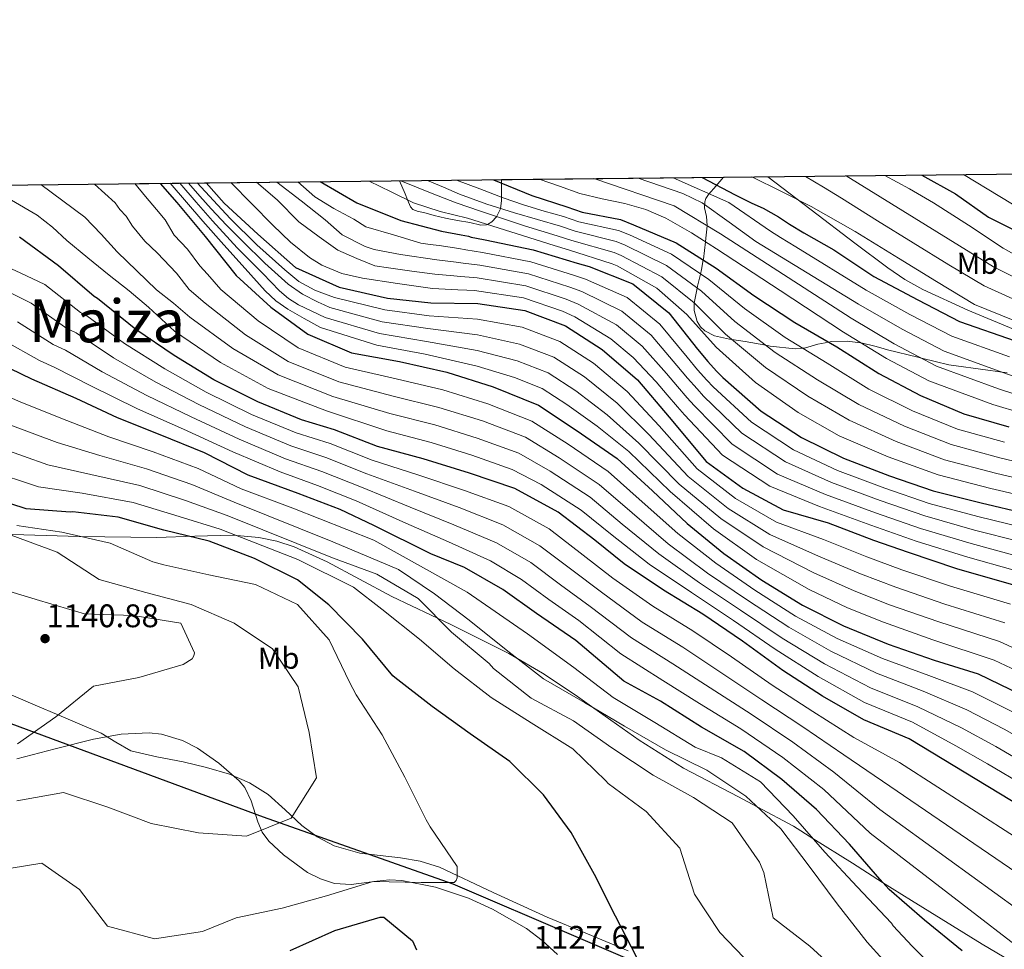
# Model space of a CAD drawing. Units: metres. Extents: x 573165 to 580025, y 4742701 to 4747404.
# Drawn here: x 575135 to 575459, y 4747098 to 4747404 of the extents above; entities that cross this region are included whole.
import ezdxf
from ezdxf.enums import TextEntityAlignment as Align

# ---------------------------------------------------------------- set-up
doc = ezdxf.new("R2010")
doc.units = ezdxf.units.M
doc.header["$MEASUREMENT"] = 0
doc.linetypes.add('DGN Style 3', pattern=[119.70447999999999, 85.50319999999999, -34.20128])
for name, color, linetype, lineweight in [('Nivel 1', 7, 'Continuous', 0), ('Nivel 21', 7, 'Continuous', 0), ('Nivel 35', 7, 'Continuous', 0), ('Nivel 37', 7, 'Continuous', 0), ('Nivel 4', 7, 'Continuous', 0), ('Nivel 41', 7, 'Continuous', 0), ('Nivel 45', 7, 'Continuous', 0), ('Nivel 49', 7, 'Continuous', 0), ('Nivel 5', 7, 'Continuous', 0), ('Nivel 57', 7, 'Continuous', 0), ('Nivel 61', 7, 'Continuous', 0), ('Nivel 7', 7, 'Continuous', 0)]:
    doc.layers.add(name, color=color, linetype=linetype, lineweight=lineweight)
doc.styles.add('Style-arial', font='arial.shx', dxfattribs={"bigfont": 'arialbig.shx'})
doc.styles.add('Style-Arial Narrow', font='txt')
doc.styles.add('Style-Times New Roman', font='txt')

# ---------------------------------------------------------------- blocks, each defined once
blk = doc.blocks.new('5PATER_1')
at = {"layer": 'Nivel 7', "linetype": 'Continuous', "lineweight": 0}
h = blk.add_hatch(color=51, dxfattribs=at)
edge = h.paths.add_edge_path()
edge.add_ellipse((0.0005092248320579529, 0.004097128286957741), major_axis=(-1.08407573092361, -1.122089776145796), ratio=0.9994222409660319, start_angle=0, end_angle=360)

msp = doc.modelspace()

# ---------------------------------------------------------------- linework, layer by layer
at = {"layer": 'Nivel 1', "color": 7, "linetype": 'Continuous', "lineweight": 30}
msp.add_polyline3d([(575784.7100000009, 4746979.15, 1084.6), (575753.8299999982, 4746985.74, 1090.8), (575713.1700000018, 4746991.59, 1085.72), (575670.3299999982, 4746995.99, 1080.74), (575620.8399999999, 4747000.390000001, 1081.54), (575576.620000001, 4747002.77, 1082.24), (575555.620000001, 4747006.98, 1083.63), (575519.6099999994, 4747018.57, 1096.56), (575398.8500000015, 4747067.890000001, 1120.08), (575277.629999999, 4747119.73, 1129.88), (575215.2800000012, 4747141.75, 1135.35), (575108.2899999991, 4747181.300000001, 1140.68), (574986.0899999999, 4747222.85, 1149.9), (574887.0500000007, 4747260.359999999, 1160)], dxfattribs=at)
at = {"layer": 'Nivel 21', "color": 7, "linetype": 'DGN Style 3', "lineweight": 0}
for points in [[(575380.9899999984, 4747352.17, 943.86), (575395.3299999982, 4747341.279999999, 945.83), (575409.6600000001, 4747330.390000001, 947.8100000000001), (575420.4600000009, 4747322.24, 948.5600000000001), (575426.0799999982, 4747318.449999999, 948.7), (575431.9899999984, 4747315.140000001, 948.9300000000001), (575446.8000000007, 4747308.380000001, 949.76), (575461.75, 4747302.07, 950.61)], [(575132.4299999997, 4747182.01, 1140.73), (575140.2300000004, 4747178.630000001, 1139.92), (575148.0500000007, 4747175.26, 1139), (575154.9800000004, 4747172.34, 1138.54), (575161.9299999997, 4747169.43, 1138.08), (575166.7699999996, 4747166.369999999, 1137.62), (575171.7300000004, 4747163.57, 1137.16), (575180.2800000012, 4747161.640000001, 1136.6), (575188.879999999, 4747159.98, 1136.23), (575196.5399999991, 4747158.060000001, 1136.23), (575204.1600000001, 4747155.9, 1136.23), (575210.7300000004, 4747153.1, 1136.02), (575216.8000000007, 4747149.27, 1135.77), (575222.4100000001, 4747144.210000001, 1135.5), (575227.8999999985, 4747139.02, 1135.08), (575232.9899999984, 4747135.34, 1134.14), (575238.4899999984, 4747132.380000001, 1133.01), (575246.9699999988, 4747129.99, 1131.78), (575260.2699999996, 4747128.43, 1130.01), (575266.8299999982, 4747127.359999999, 1129.25), (575273.120000001, 4747125.359999999, 1128.63), (575290.7600000016, 4747117.09, 1127.14), (575308.4699999988, 4747108.92, 1125.75), (575321.8200000003, 4747103.48, 1124.76), (575335.129999999, 4747097.890000001, 1123.8)]]:
    msp.add_polyline3d(points, dxfattribs=at)
at = {"layer": 'Nivel 35', "color": 92, "linetype": 'DGN Style 3', "lineweight": 0}
for points in [[(575260.0500000007, 4747350.85, 996.49), (575261.8200000003, 4747346.550000001, 995.83), (575262.6099999994, 4747344.619999999, 995), (575263.5799999982, 4747342.24, 994.32), (575264.3299999982, 4747341.380000001, 994.21), (575266.1499999985, 4747340.74, 994.22), (575267.9899999984, 4747340.369999999, 994.4200000000001), (575271.4299999997, 4747339.42, 995.11), (575275.0899999999, 4747338.540000001, 996.02), (575279.1000000015, 4747337.779999999, 996.86), (575283.129999999, 4747337.09, 997.1), (575286.7699999996, 4747336.26, 996.26), (575288.5799999982, 4747336.35, 995.26), (575288.8999999985, 4747336.52, 995), (575290.3900000006, 4747337.359999999, 993.36), (575291.9100000001, 4747339.050000001, 990.01), (575293.1999999993, 4747341.66, 985.09), (575293.2100000009, 4747341.720000001, 985), (575293.5599999987, 4747344.27, 981.5600000000001), (575293.5599999987, 4747345.49, 980), (575293.5500000007, 4747347.75, 976.7), (575293.5500000007, 4747350.109999999, 975), (575293.5500000007, 4747351.220000001, 989.7900000000001)], [(575366.4400000013, 4747352.01, 957.6), (575364.0100000016, 4747349.17, 956), (575361.5799999982, 4747346.32, 954.39), (575360.7100000009, 4747345.02, 954.16), (575360.3299999982, 4747343.9, 954.6700000000001), (575360.25, 4747341.960000001, 956.77), (575360.8299999982, 4747339.08, 961.35), (575361.1099999994, 4747336.189999999, 964.84), (575361.1000000015, 4747336.050000001, 965), (575360.5399999991, 4747330.85, 970), (575360.5300000012, 4747330.76, 970.08), (575359.8900000006, 4747325.09, 974.72), (575359.8399999999, 4747324.82, 975), (575359.2699999996, 4747321.689999999, 978.37), (575358.8999999985, 4747320.210000001, 980), (575357.8900000006, 4747316.17, 984.39), (575357.7800000012, 4747315.6, 985), (575356.8200000003, 4747310.689999999, 990), (575356.7899999991, 4747310.529999999, 990.14), (575356.8000000007, 4747308.25, 991.58), (575357.8399999999, 4747304.57, 992.5600000000001), (575358.8900000006, 4747302.91, 992.65), (575360.3299999982, 4747301.59, 992.5400000000001), (575363.5300000012, 4747299.939999999, 991.9200000000001), (575368.4699999988, 4747298.810000001, 990.2900000000001), (575369.1700000018, 4747298.710000001, 990), (575373.5500000007, 4747298.09, 988.0500000000001), (575380.379999999, 4747296.82, 985), (575381.8099999987, 4747296.550000001, 984.4), (575390.0100000016, 4747295.59, 981.08), (575392.5100000016, 4747295.810000001, 980), (575393.0399999991, 4747295.859999999, 979.75), (575397.4800000004, 4747297.119999999, 977.14), (575401.0500000007, 4747297.84, 975), (575401.8299999982, 4747298.01, 974.58), (575407.0700000003, 4747298.119999999, 971.98), (575411.5399999991, 4747297.609999999, 970), (575412.1600000001, 4747297.540000001, 969.75), (575416.1600000001, 4747296.48, 968.16), (575418.1600000001, 4747295.92, 967.45), (575420.3999999985, 4747295.33, 966.74), (575430.3599999994, 4747292.859999999, 965.02), (575431.5599999987, 4747292.560000001, 965), (575440.5199999996, 4747290.380000001, 965.04), (575453.3200000003, 4747288.640000001, 964.47), (575459.6700000018, 4747287.76, 964.1800000000001)], [(575474.8200000003, 4747086.18, 1093.14), (575451.4600000009, 4747100.029999999, 1095.77), (575428.2699999996, 4747114.369999999, 1098.76), (575418.7699999996, 4747120.369999999, 1100), (575408.8599999994, 4747126.630000001, 1101.84), (575395.7800000012, 4747134.82, 1105), (575389.4200000018, 4747138.810000001, 1107.08), (575377.5100000016, 4747145.210000001, 1110), (575371.4100000001, 4747148.5, 1110), (575353.2899999991, 4747157.92, 1110), (575338.7699999996, 4747167.109999999, 1110), (575323.8599999994, 4747177.609999999, 1110), (575317.6799999997, 4747181.960000001, 1109.78), (575307, 4747189.08, 1109.29), (575298.5799999982, 4747194, 1110), (575295.9400000013, 4747195.550000001, 1110.62), (575276.8500000015, 4747205.109999999, 1118.19), (575257.5199999996, 4747214.26, 1122.01), (575236.2699999996, 4747225.609999999, 1126.26), (575225.3500000015, 4747230.560000001, 1128.07), (575219.6600000001, 4747232.41, 1128.77), (575213.75, 4747233.68, 1129.29), (575205.3500000015, 4747234.390000001, 1129.74), (575192.7300000004, 4747234.09, 1130.07), (575180.1099999994, 4747233.710000001, 1130.42), (575154.6799999997, 4747233.99, 1131.56), (575129.2600000016, 4747234.710000001, 1132.66)], [(575134.2399999984, 4747160.99, 1140.22), (575146.8099999987, 4747164.199999999, 1139.45), (575159.3999999985, 4747167.369999999, 1138.54), (575168.5199999996, 4747169.029999999, 1137.99), (575177.7199999988, 4747169.470000001, 1137.42), (575181.8099999987, 4747169.050000001, 1137.12), (575188.6900000013, 4747166.949999999, 1136.47), (575193.6099999994, 4747164.43, 1135.91), (575200.6600000001, 4747159.52, 1135), (575207.3200000003, 4747153.720000001, 1134.06), (575209.1799999997, 4747151.540000001, 1133.71), (575211.3000000007, 4747147.189999999, 1132.98), (575213.4600000009, 4747140.210000001, 1131.82), (575214.8999999985, 4747136.9, 1131.33), (575217.0799999982, 4747133.949999999, 1130.98), (575221.9100000001, 4747129.369999999, 1130.58), (575229.7699999996, 4747123.619999999, 1130.17), (575234.0500000007, 4747121.5, 1130.02), (575238.629999999, 4747120.029999999, 1129.86), (575244.1499999985, 4747119.640000001, 1129.77), (575252.5300000012, 4747120.790000001, 1129.75), (575256.6900000013, 4747121.24, 1129.62), (575260.7899999991, 4747121.029999999, 1129.29), (575271.8099999987, 4747118.75, 1127.82), (575282.6400000006, 4747115.140000001, 1126.21), (575290.5899999999, 4747111.550000001, 1125.07), (575301.6900000013, 4747105.199999999, 1123.39), (575306.8900000006, 4747101.290000001, 1122.56), (575311.879999999, 4747096.710000001, 1121.73)]]:
    msp.add_polyline3d(points, dxfattribs=at)
at = {"layer": 'Nivel 4', "color": 30, "linetype": 'Continuous', "lineweight": 30, "flags": 128}
for points, elevation in [([(575181.370000001, 4747350), (575186.8000000007, 4747343.74), (575196.0899999999, 4747332.58), (575206.3299999982, 4747319.77), (575217.7300000004, 4747309.34), (575229.9100000001, 4747300.449999999), (575244.1900000013, 4747294.34), (575259.9699999988, 4747291.43), (575275.5500000007, 4747287.93), (575290.8200000003, 4747283.16), (575305.629999999, 4747277.16), (575318.3399999999, 4747268.699999999), (575331.4800000004, 4747259.560000001), (575343.1000000015, 4747248.970000001), (575354.5599999987, 4747238.27), (575366.5399999991, 4747228.42), (575379.0399999991, 4747219.640000001), (575392.3900000006, 4747211.4), (575405.9299999997, 4747204.65), (575420.629999999, 4747198.65), (575435.6900000013, 4747193.4), (575450.1600000001, 4747188.880000001), (575464.1799999997, 4747182.130000001)], 1050), ([(575196.5100000016, 4747350.16), (575202.4200000018, 4747343.470000001), (575213.4200000018, 4747333.300000001), (575225.7699999996, 4747322.4), (575240.120000001, 4747315.85), (575256.0199999996, 4747312.279999999), (575270.25, 4747310.710000001), (575285.7100000009, 4747310.57), (575301.1499999985, 4747308.199999999), (575314.5799999982, 4747303.189999999), (575326.620000001, 4747295.4), (575338.1600000001, 4747285.43), (575348.6000000015, 4747273.16), (575360.7899999991, 4747258.67), (575372.870000001, 4747249.83), (575386.0500000007, 4747242.73), (575400.870000001, 4747238.48), (575415.7199999988, 4747232.83), (575427.1400000006, 4747228.800000001), (575443.0599999987, 4747223.470000001), (575462.5, 4747217.880000001)], 1025), ([(575233.9299999997, 4747350.57), (575245.9400000013, 4747343.609999999), (575260.4400000013, 4747337.790000001), (575273.7699999996, 4747334.26), (575280.2399999984, 4747333.1), (575282.6900000013, 4747332.6), (575283.5700000003, 4747332.35), (575285.3200000003, 4747332.02), (575288.120000001, 4747331.439999999), (575303.9600000009, 4747328.199999999), (575318.4100000001, 4747323.810000001), (575322.2699999996, 4747322.710000001), (575336.6499999985, 4747317.01), (575348.5300000012, 4747307.439999999), (575357.9100000001, 4747295.58), (575361.2699999996, 4747291.51), (575364.1900000013, 4747288.300000001), (575366.2199999988, 4747286.23), (575378.8200000003, 4747275.189999999), (575392.1000000015, 4747266.51), (575405.879999999, 4747259.67), (575421.0399999991, 4747253.890000001), (575435.4100000001, 4747248.970000001), (575451.1700000018, 4747245.029999999), (575465.9699999988, 4747241.52)], 1000), ([(575290.879999999, 4747351.189999999), (575303.5300000012, 4747346.050000001), (575314.9400000013, 4747342.310000001), (575319.9899999984, 4747340.51), (575332.5899999999, 4747338.119999999), (575336.879999999, 4747336.4), (575350.9100000001, 4747330.439999999), (575364.0100000016, 4747322.189999999), (575376.4200000018, 4747313.15), (575389.9600000009, 4747304.300000001), (575403.6600000001, 4747296.32), (575417.4600000009, 4747287.560000001), (575431.25, 4747280.279999999), (575445.4600000009, 4747274.32), (575460.2600000016, 4747270.02)], 975), ([(575359.4699999988, 4747351.93), (575370.3500000015, 4747346.26), (575375.8000000007, 4747343.49), (575379.4699999988, 4747341.82), (575384.5199999996, 4747338.99), (575388.1600000001, 4747336.540000001), (575392.8900000006, 4747333.76), (575402.7199999988, 4747328.199999999), (575415.8900000006, 4747319.449999999), (575430.3099999987, 4747311.77), (575444.0599999987, 4747304.67), (575462.3200000003, 4747298.23)], 950), ([(575431.629999999, 4747352.720000001), (575442.6600000001, 4747346.6), (575453.5799999982, 4747338.880000001), (575461.4600000009, 4747334.9)], 925), ([(575508.6799999997, 4747118.32), (575427.5100000016, 4747167.51), (575412.5500000007, 4747173.720000001), (575399.0500000007, 4747181.48), (575385.9699999988, 4747189.99), (575372.6600000001, 4747199.560000001), (575359.6799999997, 4747208.49), (575346.7600000016, 4747216.310000001), (575333.8399999999, 4747224.98), (575324.1600000001, 4747232.73), (575312.1799999997, 4747241.99), (575297.9400000013, 4747249.75), (575283.0399999991, 4747254.790000001), (575267.8200000003, 4747259.449999999), (575252.7199999988, 4747263.540000001), (575238.6099999994, 4747269.07), (575227.75, 4747272.35), (575213.4299999997, 4747278.189999999), (575198.9800000004, 4747285.41), (575185.8999999985, 4747293.449999999), (575173.3999999985, 4747301.960000001), (575160.7300000004, 4747312.17), (575159.7100000009, 4747312.790000001), (575147.9899999984, 4747322.85), (575135.1700000018, 4747332.32)], 1075), ([(575444.870000001, 4747097.83), (575432.5700000003, 4747107.99), (575420.9499999993, 4747118.050000001), (575417.7899999991, 4747121.41), (575407.9100000001, 4747132.869999999), (575397.0199999996, 4747144.32), (575385.629999999, 4747154.17), (575373.2800000012, 4747163.33), (575359.1900000013, 4747171.4), (575345.7399999984, 4747179.85), (575333.75, 4747186.439999999), (575317.9800000004, 4747199.790000001), (575305.0399999991, 4747208.640000001), (575293.9400000013, 4747216.619999999), (575281.3200000003, 4747223.779999999), (575270.25, 4747228.279999999), (575251.5700000003, 4747237.640000001), (575240.5300000012, 4747242.880000001), (575226.7399999984, 4747248.07), (575210.2100000009, 4747254.119999999), (575195.9200000018, 4747261.5), (575181.3200000003, 4747267.34), (575167.370000001, 4747272.92), (575153.7800000012, 4747279.359999999), (575139.1799999997, 4747285.619999999), (575124.8399999999, 4747292.58)], 1100), ([(575337.9699999988, 4747095.689999999), (575330.9400000013, 4747109.25), (575324.1099999994, 4747122.960000001), (575316.3900000006, 4747136.779999999), (575307.2899999991, 4747149.09), (575296.1999999993, 4747160.060000001), (575283.2699999996, 4747169.15), (575270.7699999996, 4747178.09), (575258.4200000018, 4747187.720000001), (575257.7699999996, 4747188.25), (575247.7899999991, 4747200.290000001), (575236.7399999984, 4747211.52), (575226.5300000012, 4747219.790000001), (575212.3500000015, 4747226.75), (575197.4400000013, 4747232.49), (575182.5500000007, 4747236.09), (575167.5500000007, 4747240.34), (575152.629999999, 4747242.040000001), (575151.7300000004, 4747242.029999999), (575137.2899999991, 4747243.1), (575122.4499999993, 4747247.880000001)], 1125), ([(575224.0300000012, 4747097.949999999), (575238.7100000009, 4747104.52), (575253.620000001, 4747108.92), (575254.8900000006, 4747108.93), (575264.25, 4747101.130000001), (575265.6099999994, 4747098.17)], 1125)]:
    msp.add_lwpolyline(points, dxfattribs=dict(at, elevation=elevation))
at = {"layer": 'Nivel 49', "color": 7, "linetype": 'Continuous', "lineweight": 0, "extrusion": (0.3582282429278843, 0.003890827794219008, 0.9336259354944444), "elevation": 225475.8704826565, "flags": 128}
msp.add_lwpolyline([(4740823.148025172, -584403.1472113356), (4740823.148025172, -584826.2323911749)], dxfattribs=at)
at = {"layer": 'Nivel 49', "color": 7, "linetype": 'Continuous', "lineweight": 0, "extrusion": (0.4039395659056045, 0.004377997764651221, 0.9147751965546314), "elevation": 254073.1552262667, "flags": 128}
msp.add_lwpolyline([(4740837.605666528, -572898.6672028489), (4740837.605666528, -572978.3526613712)], dxfattribs=at)
at = {"layer": 'Nivel 5', "color": 30, "linetype": 'Continuous', "lineweight": 0, "flags": 128}
for points, elevation in [([(575445.3099999987, 4747352.869999999), (575481.1499999985, 4747331.24)], 920), ([(575468.9100000001, 4747157.48), (575455.9499999993, 4747165.02), (575444.6400000006, 4747171.17), (575430.3399999999, 4747178.050000001), (575414.7600000016, 4747184.279999999), (575399.6799999997, 4747192.130000001), (575385.7100000009, 4747200.59), (575372.0899999999, 4747209.74), (575358.6099999994, 4747218.77), (575345.1999999993, 4747228.24), (575333.1700000018, 4747238.08), (575322.6600000001, 4747246.890000001), (575309.5300000012, 4747255.460000001), (575299.2100000009, 4747261.32), (575285.5599999987, 4747266.32), (575271.6600000001, 4747270.619999999), (575256.8299999982, 4747274.369999999), (575238.0599999987, 4747280.02), (575220.1400000006, 4747287.050000001), (575205.2699999996, 4747295.720000001), (575191.1000000015, 4747306), (575185.6999999993, 4747310.59), (575180.1900000013, 4747315.040000001), (575173.7300000004, 4747321.300000001), (575167.1799999997, 4747327.460000001), (575161.9800000004, 4747333.310000001), (575156.5399999991, 4747338.880000001), (575149.3399999999, 4747344.220000001), (575142.1400000006, 4747349.57)], 1065), ([(575446.4800000004, 4747177.08), (575432.120000001, 4747183.17), (575416.7199999988, 4747189.07), (575401.7600000016, 4747196.300000001), (575387.9299999997, 4747204.189999999), (575374.4100000001, 4747213.040000001), (575361.25, 4747221.99), (575348.3200000003, 4747231.58), (575336.4800000004, 4747241.710000001), (575325.6000000015, 4747251.109999999), (575312.4600000009, 4747259.880000001), (575301.3500000015, 4747266.6), (575287.3099999987, 4747271.93), (575272.9600000009, 4747276.390000001), (575257.879999999, 4747280.060000001), (575240.1099999994, 4747284.790000001), (575223.3999999985, 4747291.52), (575209.4299999997, 4747300.26), (575196.1700000018, 4747310.59), (575190.8599999994, 4747315.17), (575186.6999999993, 4747320.49), (575180.3299999982, 4747327.17), (575176.2899999991, 4747331.060000001), (575172.2699999996, 4747335.9), (575170.120000001, 4747339.17), (575168.0799999982, 4747341.449999999), (575166.5700000003, 4747343.65), (575163.1499999985, 4747346.710000001), (575159.7199999988, 4747349.76)], 1060), ([(575201.25, 4747315.18), (575196.9100000001, 4747320.130000001), (575194.3999999985, 4747322.859999999), (575190.3299999982, 4747328.390000001), (575186, 4747333), (575182.9499999993, 4747337.99), (575180.1700000018, 4747341.390000001), (575176.5799999982, 4747345.65), (575172.9800000004, 4747349.91)], 1055), ([(575184.6799999997, 4747350.029999999), (575190.0100000016, 4747343.810000001), (575195.3399999999, 4747337.57), (575202.2600000016, 4747329.75), (575209.3200000003, 4747322.02), (575215.8000000007, 4747314.710000001), (575219.3099999987, 4747311.369999999), (575223.25, 4747308.630000001), (575228.6700000018, 4747305.630000001), (575234.0799999982, 4747302.619999999), (575252.5500000007, 4747296.82), (575268.3999999985, 4747293.859999999), (575285.5199999996, 4747289.98), (575297.7699999996, 4747286.189999999), (575306.8900000006, 4747282.58), (575314.9699999988, 4747277.380000001), (575324.9800000004, 4747270.189999999), (575335.3500000015, 4747261.869999999), (575348.9699999988, 4747248.73), (575363.1499999985, 4747236.529999999), (575377.2899999991, 4747226.48), (575394.6000000015, 4747216.560000001), (575407.25, 4747210.6), (575419.0500000007, 4747205.859999999), (575435.2399999984, 4747200.09), (575455.4400000013, 4747193.33), (575462.8299999982, 4747189.9)], 1045), ([(575187.7899999991, 4747350.07), (575193.1799999997, 4747343.85), (575198.5700000003, 4747337.640000001), (575206.6999999993, 4747328.869999999), (575215.1099999994, 4747320.34), (575220.5700000003, 4747314.689999999), (575223.5300000012, 4747312.16), (575226.8200000003, 4747310.140000001), (575231.1999999993, 4747308.029999999), (575235.5899999999, 4747305.93), (575253.4200000018, 4747300.689999999), (575268.8599999994, 4747298.07), (575285.5700000003, 4747295.130000001), (575298.6099999994, 4747291.689999999), (575308.8099999987, 4747287.73), (575317.8900000006, 4747281.890000001), (575328.2699999996, 4747274), (575338.6600000001, 4747264.699999999), (575351.9299999997, 4747251.210000001), (575365.5799999982, 4747239.859999999), (575379.4800000004, 4747230.540000001), (575396.1700000018, 4747222.040000001), (575409.370000001, 4747216.16), (575421.0700000003, 4747211.59), (575437.1900000013, 4747205.93), (575457.1999999993, 4747199.470000001), (575465.3200000003, 4747195.810000001)], 1040), ([(575190.6999999993, 4747350.1), (575194.4200000018, 4747345.84), (575198.1400000006, 4747341.59), (575203.1900000013, 4747336.220000001), (575208.4200000018, 4747331), (575215.7399999984, 4747323.77), (575223.4499999993, 4747316.91), (575228.1700000018, 4747313.619999999), (575233.2699999996, 4747310.99), (575235.1900000013, 4747310.109999999), (575237.1000000015, 4747309.24), (575254.2899999991, 4747304.550000001), (575269.3299999982, 4747302.290000001), (575285.6099999994, 4747300.27), (575299.4600000009, 4747297.199999999), (575310.7300000004, 4747292.880000001), (575320.8000000007, 4747286.390000001), (575331.5700000003, 4747277.810000001), (575341.9800000004, 4747267.52), (575354.879999999, 4747253.689999999), (575368.0100000016, 4747243.18), (575381.6700000018, 4747234.6), (575397.7399999984, 4747227.52), (575411.4899999984, 4747221.710000001), (575423.0899999999, 4747217.33), (575439.1499999985, 4747211.779999999), (575458.9699999988, 4747205.609999999)], 1035), ([(575193.4600000009, 4747350.130000001), (575198.8599999994, 4747344.33), (575204.3099999987, 4747338.470000001), (575213.0599999987, 4747329.800000001), (575222.2699999996, 4747321.560000001), (575226.9299999997, 4747317.77), (575232.120000001, 4747314.92), (575235.3599999994, 4747313.73), (575238.6099999994, 4747312.540000001), (575255.1499999985, 4747308.42), (575269.7899999991, 4747306.5), (575285.6600000001, 4747305.42), (575300.3000000007, 4747302.699999999), (575312.6600000001, 4747298.029999999), (575323.7100000009, 4747290.9), (575334.8599999994, 4747281.619999999), (575345.2899999991, 4747270.34), (575357.8399999999, 4747256.18), (575370.4400000013, 4747246.51), (575383.8599999994, 4747238.66), (575399.3000000007, 4747233), (575413.6099999994, 4747227.27), (575425.120000001, 4747223.07), (575441.1099999994, 4747217.630000001), (575460.7300000004, 4747211.74)], 1030), ([(575204.5899999999, 4747350.25), (575211.4899999984, 4747343.24), (575218.3900000006, 4747336.23), (575224.1600000001, 4747330.73), (575230.4699999988, 4747325.68), (575234.5199999996, 4747323.16), (575241.0300000012, 4747320.41), (575247.870000001, 4747318.83), (575259.3500000015, 4747317.130000001), (575270.8299999982, 4747315.439999999), (575277.0399999991, 4747315.15), (575279.120000001, 4747315.029999999), (575282.0799999982, 4747314.890000001), (575284.6499999985, 4747314.76), (575300.7199999988, 4747312.35), (575313.6000000015, 4747307.960000001), (575317.5599999987, 4747306.16), (575329.4899999984, 4747298.970000001), (575336.7699999996, 4747292.83), (575344.3299999982, 4747284.85), (575347.9800000004, 4747280.540000001), (575351.3399999999, 4747276.630000001), (575353.6900000013, 4747273.92), (575366.129999999, 4747260.710000001), (575381.6400000006, 4747250.51), (575398.0100000016, 4747243.83), (575414.8999999985, 4747237.76), (575429.7800000012, 4747232.5), (575446.7100000009, 4747227.199999999), (575461.5899999999, 4747223.07)], 1020), ([(575212.9499999993, 4747350.34), (575219.7800000012, 4747344.630000001), (575226.8900000006, 4747337.34), (575233.620000001, 4747332.390000001), (575239.7699999996, 4747328.02), (575245.9400000013, 4747325.26), (575251.8500000015, 4747322.890000001), (575256.4299999997, 4747322.24), (575264, 4747321.189999999), (575271.5700000003, 4747320.140000001), (575277.8399999999, 4747319.640000001), (575280.0100000016, 4747319.43), (575282.8900000006, 4747319.17), (575285.5199999996, 4747318.93), (575301.5300000012, 4747316.310000001), (575314.8000000007, 4747311.92), (575318.7300000004, 4747310.300000001), (575331.2800000012, 4747303.48), (575339.7100000009, 4747296.48), (575347.7300000004, 4747287.529999999), (575351.3099999987, 4747283.279999999), (575354.5599999987, 4747279.550000001), (575356.8200000003, 4747277), (575369.3000000007, 4747264.33), (575384.25, 4747254.51), (575399.9800000004, 4747247.790000001), (575416.4299999997, 4747241.790000001), (575431.1900000013, 4747236.619999999), (575447.8299999982, 4747231.66), (575462.6799999997, 4747227.68)], 1015), ([(575219.6600000001, 4747350.41), (575227.6400000006, 4747344.210000001), (575235.620000001, 4747338.01), (575241.1099999994, 4747333.09), (575248.7399999984, 4747329.279999999), (575251.6400000006, 4747328.26), (575260.3000000007, 4747326.630000001), (575272.3000000007, 4747324.85), (575278.6400000006, 4747324.130000001), (575280.9100000001, 4747323.82), (575283.6999999993, 4747323.460000001), (575286.3900000006, 4747323.1), (575302.3399999999, 4747320.27), (575316.0100000016, 4747315.890000001), (575319.9100000001, 4747314.439999999), (575333.0700000003, 4747307.99), (575342.6499999985, 4747300.140000001), (575351.120000001, 4747290.210000001), (575354.629999999, 4747286.02), (575357.7699999996, 4747282.470000001), (575359.9499999993, 4747280.07), (575372.4699999988, 4747267.949999999), (575386.870000001, 4747258.51), (575401.9400000013, 4747251.75), (575417.9699999988, 4747245.82), (575432.6000000015, 4747240.74), (575448.9400000013, 4747236.119999999), (575463.7800000012, 4747232.290000001)], 1010), ([(575226.5700000003, 4747350.49), (575232.1499999985, 4747345.529999999), (575238.370000001, 4747341.699999999), (575244.9699999988, 4747338.199999999), (575248.9699999988, 4747335.76), (575258.0199999996, 4747333.060000001), (575267.0599999987, 4747330.359999999), (575270.0500000007, 4747329.960000001), (575273.0300000012, 4747329.550000001), (575279.4400000013, 4747328.609999999), (575281.8000000007, 4747328.210000001), (575284.5100000016, 4747327.74), (575287.25, 4747327.27), (575303.1499999985, 4747324.24), (575317.2100000009, 4747319.85), (575321.0899999999, 4747318.57), (575334.8599999994, 4747312.5), (575345.5899999999, 4747303.790000001), (575354.5199999996, 4747292.890000001), (575357.9499999993, 4747288.77), (575360.9800000004, 4747285.380000001), (575363.0899999999, 4747283.15), (575375.6499999985, 4747271.57), (575389.4800000004, 4747262.51), (575403.9100000001, 4747255.710000001), (575419.5100000016, 4747249.85), (575434.0100000016, 4747244.859999999), (575450.0599999987, 4747240.57), (575464.870000001, 4747236.91)], 1005), ([(575250.0799999982, 4747350.75), (575257.3000000007, 4747347.220000001), (575264.6400000006, 4747343.630000001), (575273.379999999, 4747340.790000001), (575282.370000001, 4747338.58), (575296.5700000003, 4747334.1), (575310.7800000012, 4747329.619999999), (575315.5599999987, 4747328.109999999), (575329.8500000015, 4747323.609999999), (575331.4899999984, 4747322.949999999), (575344.6000000015, 4747315.59), (575354.3900000006, 4747306.91), (575364.0399999991, 4747296.16), (575377.0300000012, 4747284.529999999), (575391.0500000007, 4747274.67), (575404.4699999988, 4747267.09), (575420.6000000015, 4747260.109999999), (575437, 4747254.189999999), (575454.3599999994, 4747249.699999999), (575470.8200000003, 4747245.869999999)], 995), ([(575260.4299999997, 4747350.859999999), (575265.5700000003, 4747348.74), (575270.6999999993, 4747346.619999999), (575278.620000001, 4747343.6), (575286.6400000006, 4747340.82), (575293.870000001, 4747338.4), (575301.120000001, 4747336.07), (575306.4699999988, 4747334.43), (575311.8200000003, 4747332.790000001), (575316.6700000018, 4747331.210000001), (575330.5300000012, 4747327.24), (575332.8399999999, 4747326.32), (575346.1799999997, 4747319.300000001), (575356.7899999991, 4747310.73), (575367.129999999, 4747300.41), (575380.2600000016, 4747289.470000001), (575394.2100000009, 4747280.08), (575407.7199999988, 4747272.210000001), (575423.2600000016, 4747265.15), (575439.120000001, 4747259.220000001), (575455.8299999982, 4747254.779999999), (575472.0700000003, 4747250.939999999)], 990), ([(575269.1600000001, 4747350.949999999), (575274.4299999997, 4747348.699999999), (575279.6900000013, 4747346.439999999), (575288.6499999985, 4747343.109999999), (575297.8000000007, 4747340.33), (575305.3299999982, 4747338.140000001), (575312.8599999994, 4747335.960000001), (575317.7699999996, 4747334.310000001), (575331.2199999988, 4747330.869999999), (575334.1799999997, 4747329.68), (575347.7600000016, 4747323.01), (575359.1999999993, 4747314.550000001), (575370.2300000004, 4747304.66), (575383.4899999984, 4747294.42), (575397.3599999994, 4747285.49), (575410.9600000009, 4747277.33), (575425.9200000018, 4747270.199999999), (575441.2300000004, 4747264.25), (575457.3099999987, 4747259.859999999), (575473.3299999982, 4747256.02)], 985), ([(575278.6999999993, 4747351.060000001), (575286.4100000001, 4747348.17), (575294.1099999994, 4747345.290000001), (575300.75, 4747342.93), (575307.5, 4747340.880000001), (575310.6999999993, 4747340.01), (575313.8999999985, 4747339.140000001), (575318.879999999, 4747337.41), (575331.9100000001, 4747334.49), (575335.5300000012, 4747333.040000001), (575349.3399999999, 4747326.73), (575361.6099999994, 4747318.369999999), (575373.3200000003, 4747308.91), (575386.7300000004, 4747299.359999999), (575400.5100000016, 4747290.91), (575414.2100000009, 4747282.439999999), (575428.5899999999, 4747275.24), (575443.3399999999, 4747269.279999999), (575458.7800000012, 4747264.939999999)], 980), ([(575305.9100000001, 4747351.35), (575312.5799999982, 4747349.02), (575319.2600000016, 4747346.689999999), (575326.620000001, 4747344.91), (575334.0700000003, 4747343.380000001), (575340.9100000001, 4747341.380000001), (575347.4699999988, 4747338.609999999), (575355.9800000004, 4747333.74), (575364.2199999988, 4747328.51), (575385.0399999991, 4747314.800000001), (575405.8599999994, 4747301.1), (575420, 4747292.42), (575433.9499999993, 4747285.1), (575454.9499999993, 4747277.32), (575474.0599999987, 4747271.689999999)], 970), ([(575323.870000001, 4747351.550000001), (575350.2699999996, 4747342.630000001), (575365.5199999996, 4747333.369999999), (575408.370000001, 4747305.689999999), (575422.5799999982, 4747297.26), (575436.4800000004, 4747289.99), (575456.7899999991, 4747282.550000001), (575475.9899999984, 4747276.290000001)], 965), ([(575338.379999999, 4747351.710000001), (575345.7199999988, 4747349.17), (575353.0700000003, 4747346.640000001), (575359.5, 4747343.57), (575368.3099999987, 4747337.27), (575377.120000001, 4747330.93), (575394, 4747320.6), (575410.870000001, 4747310.27), (575425.1600000001, 4747302.09), (575439.0100000016, 4747294.890000001), (575458.6400000006, 4747287.779999999), (575477.9100000001, 4747280.9)], 960), ([(575349.9699999988, 4747351.83), (575368.2399999984, 4747343.699999999), (575381.8900000006, 4747334.310000001), (575385.2199999988, 4747332.16), (575390.1900000013, 4747329.17), (575413.379999999, 4747314.869999999), (575427.7300000004, 4747306.93), (575441.5300000012, 4747299.779999999), (575460.4800000004, 4747293.01)], 955), ([(575375.8299999982, 4747352.109999999), (575385.5300000012, 4747347.279999999), (575395.2399999984, 4747342.439999999), (575409.7899999991, 4747334.210000001), (575424, 4747325.380000001), (575436.5, 4747317.790000001), (575449, 4747310.210000001), (575461.629999999, 4747305.08)], 945), ([(575393.3900000006, 4747352.300000001), (575399.3200000003, 4747348.73), (575405.2600000016, 4747345.15), (575417.0899999999, 4747337.640000001), (575440.5300000012, 4747323.27), (575452.1099999994, 4747316.380000001), (575464.9200000018, 4747310.51)], 940), ([(575406.75, 4747352.449999999), (575455.2300000004, 4747322.550000001), (575468.2100000009, 4747315.949999999)], 935), ([(575419.5399999991, 4747352.59), (575427.5599999987, 4747348.15), (575435.5100000016, 4747343.6), (575446.9800000004, 4747336.25), (575458.3500000015, 4747328.73), (575471.5, 4747321.390000001)], 930), ([(575145.9699999988, 4747335.6), (575140.9800000004, 4747339.59), (575132.4899999984, 4747344.48), (575123.9899999984, 4747349.369999999)], 1070), ([(575465.8000000007, 4747151.83), (575453.1999999993, 4747159.310000001), (575442.8000000007, 4747165.27), (575428.5599999987, 4747172.939999999), (575412.8099999987, 4747179.49), (575397.6000000015, 4747187.949999999), (575383.4800000004, 4747196.98), (575369.7699999996, 4747206.439999999), (575355.9699999988, 4747215.560000001), (575342.0700000003, 4747224.890000001), (575329.8599999994, 4747234.449999999), (575319.7199999988, 4747242.66), (575306.5899999999, 4747251.050000001), (575297.0700000003, 4747256.040000001), (575283.8000000007, 4747260.710000001), (575270.370000001, 4747264.85), (575255.7800000012, 4747268.68), (575236.0199999996, 4747275.24), (575216.879999999, 4747282.58), (575201.120000001, 4747291.189999999), (575186.0199999996, 4747301.41), (575181.7600000016, 4747305.369999999), (575177.4899999984, 4747309.32), (575171.129999999, 4747314.65), (575164.5899999999, 4747319.790000001), (575157.629999999, 4747325.48), (575150.6700000018, 4747331.17), (575145.9699999988, 4747335.6)], 1070), ([(575127.1700000018, 4747324.380000001), (575135.3299999982, 4747320.560000001), (575143.4800000004, 4747316.74), (575155.2100000009, 4747307.550000001), (575157.2300000004, 4747306.51), (575169.6799999997, 4747297.34), (575182.9100000001, 4747289.050000001), (575196.5, 4747281.380000001), (575211.379999999, 4747274.1), (575226.0100000016, 4747268.060000001), (575237.2199999988, 4747264.5), (575250.9699999988, 4747259.08), (575266.3999999985, 4747254.18), (575281.3099999987, 4747249.15), (575295.9299999997, 4747243.810000001), (575309.1700000018, 4747236.460000001), (575320.3999999985, 4747227.869999999), (575330.1099999994, 4747220.32), (575343.2699999996, 4747211.1), (575356.379999999, 4747203.040000001), (575369.1400000006, 4747194.449999999), (575382.5100000016, 4747185.189999999), (575395.7800000012, 4747176.460000001), (575409.2600000016, 4747168), (575424.3000000007, 4747159.77), (575512.4499999993, 4747103.07)], 1080), ([(575125.1900000013, 4747317.380000001), (575138.9699999988, 4747310.630000001), (575150.7100000009, 4747302.310000001), (575153.7399999984, 4747300.85), (575165.9699999988, 4747292.720000001), (575179.9200000018, 4747284.66), (575194.0199999996, 4747277.34), (575209.3399999999, 4747270.01), (575224.2600000016, 4747263.77), (575235.8399999999, 4747259.92), (575249.2199999988, 4747254.619999999), (575264.9699999988, 4747248.9), (575279.5799999982, 4747243.51), (575293.9200000018, 4747237.869999999), (575306.1600000001, 4747230.93), (575316.6400000006, 4747223.01), (575326.379999999, 4747215.67), (575339.7699999996, 4747205.880000001), (575353.0799999982, 4747197.6), (575365.620000001, 4747189.33), (575379.0500000007, 4747180.380000001), (575392.5100000016, 4747171.43), (575405.9699999988, 4747162.279999999), (575421.0899999999, 4747152.02), (575506.6999999993, 4747093.57)], 1085), ([(575461.4400000013, 4747176.43), (575448.3200000003, 4747182.98), (575433.9100000001, 4747188.279999999), (575418.6700000018, 4747193.859999999), (575403.8500000015, 4747200.48), (575390.1600000001, 4747207.800000001), (575376.7199999988, 4747216.34), (575363.8999999985, 4747225.210000001), (575351.4400000013, 4747234.93), (575339.7899999991, 4747245.34), (575328.5399999991, 4747255.33), (575315.3999999985, 4747264.290000001), (575303.4899999984, 4747271.880000001), (575289.0700000003, 4747277.550000001), (575274.25, 4747282.16), (575258.9299999997, 4747285.74), (575242.1499999985, 4747289.57), (575226.6600000001, 4747295.98), (575213.5799999982, 4747304.800000001), (575201.25, 4747315.18)], 1055), ([(575134.4600000009, 4747304.51), (575146.2100000009, 4747297.07), (575150.25, 4747295.189999999), (575162.25, 4747288.109999999), (575176.9299999997, 4747280.27), (575191.5399999991, 4747273.310000001), (575207.2899999991, 4747265.92), (575222.5100000016, 4747259.48), (575234.4600000009, 4747255.35), (575247.4800000004, 4747250.16), (575263.5399999991, 4747243.630000001), (575277.8500000015, 4747237.869999999), (575291.9100000001, 4747231.93), (575303.1499999985, 4747225.390000001), (575312.879999999, 4747218.140000001), (575322.6499999985, 4747211.01), (575336.2699999996, 4747200.66), (575349.7800000012, 4747192.15), (575362.1000000015, 4747184.220000001), (575375.6000000015, 4747175.57), (575389.2399999984, 4747166.4), (575402.6799999997, 4747156.560000001), (575417.870000001, 4747144.27), (575500.9499999993, 4747084.07)], 1090), ([(575129.9499999993, 4747298.4), (575141.7100000009, 4747291.82), (575146.75, 4747289.529999999), (575158.5300000012, 4747283.49), (575173.9400000013, 4747275.880000001), (575189.0599999987, 4747269.27), (575205.25, 4747261.83), (575220.7600000016, 4747255.189999999), (575233.0799999982, 4747250.779999999), (575245.7300000004, 4747245.699999999), (575262.1099999994, 4747238.35), (575276.120000001, 4747232.24), (575289.8999999985, 4747225.99), (575300.129999999, 4747219.859999999), (575309.120000001, 4747213.279999999), (575318.9299999997, 4747206.35), (575332.7699999996, 4747195.449999999), (575346.4899999984, 4747186.699999999), (575358.5899999999, 4747179.109999999), (575372.1400000006, 4747170.77), (575385.9699999988, 4747161.369999999), (575399.3900000006, 4747150.84), (575414.6600000001, 4747136.52), (575495.2100000009, 4747074.57)], 1095), ([(575120.370000001, 4747284.790000001), (575135.5599999987, 4747278.15), (575150.6600000001, 4747272.09), (575164.4499999993, 4747266.74), (575179.1000000015, 4747261.790000001), (575193.8299999982, 4747256.279999999), (575207.9200000018, 4747249.689999999), (575224.9800000004, 4747243.26), (575251.5799999982, 4747232.790000001), (575282.1900000013, 4747215.689999999), (575302.0199999996, 4747202.029999999), (575317.25, 4747190.98), (575330.1799999997, 4747181.07), (575343.9299999997, 4747172.869999999), (575357.2100000009, 4747164.810000001), (575365.8500000015, 4747161.279999999), (575378.6400000006, 4747153.42), (575389.4100000001, 4747142.18), (575399.75, 4747130.24), (575410.3900000006, 4747118.949999999), (575421.6499999985, 4747106.98), (575422.2199999988, 4747106.109999999), (575428.4499999993, 4747099.41), (575439.4800000004, 4747088.43)], 1105), ([(575131.9299999997, 4747270.68), (575147.5399999991, 4747264.83), (575161.5199999996, 4747260.560000001), (575176.879999999, 4747256.24), (575191.7399999984, 4747251.050000001), (575205.629999999, 4747245.26), (575238.1400000006, 4747232.220000001), (575259.7199999988, 4747223.18), (575271.4899999984, 4747215.17), (575282.9200000018, 4747206.49), (575295.0300000012, 4747196.75), (575307.3500000015, 4747187.23), (575320.75, 4747179.43), (575333.9699999988, 4747171.699999999), (575347.370000001, 4747163.939999999), (575361.0100000016, 4747157.23), (575373.8099999987, 4747148.630000001), (575385.3599999994, 4747137.970000001), (575394.6600000001, 4747125.67), (575403.7800000012, 4747113.32), (575413.6900000013, 4747100.76), (575423.9400000013, 4747089.300000001)], 1110), ([(575128.3099999987, 4747263.210000001), (575144.4299999997, 4747257.560000001), (575158.5899999999, 4747254.390000001), (575174.6600000001, 4747250.689999999), (575189.6499999985, 4747245.83), (575203.3500000015, 4747240.83), (575237.9299999997, 4747227.02), (575252.5100000016, 4747221.65), (575266.0799999982, 4747213.67), (575277.0700000003, 4747202.52), (575289.4899999984, 4747192.310000001), (575290.9100000001, 4747190.57), (575303.2699999996, 4747180.880000001), (575317.1900000013, 4747173.380000001), (575329.7300000004, 4747164.609999999), (575343.3599999994, 4747155.619999999), (575356.620000001, 4747148.25), (575369.370000001, 4747139.869999999), (575378.3200000003, 4747127.040000001), (575379.75, 4747123.57), (575382.8299999982, 4747108.67), (575394.8500000015, 4747099.4), (575406.2199999988, 4747089.040000001)], 1115), ([(575124.6799999997, 4747255.73), (575141.3099999987, 4747250.300000001), (575155.6700000018, 4747248.210000001), (575172.4400000013, 4747245.140000001), (575187.5500000007, 4747240.609999999), (575201.0599999987, 4747236.4), (575226.629999999, 4747226.48), (575244.8500000015, 4747217.390000001), (575254.1799999997, 4747210.130000001), (575266.5500000007, 4747200.26), (575278, 4747190.560000001), (575290.1099999994, 4747181.08), (575303.2899999991, 4747172.75), (575316.9600000009, 4747164.199999999), (575327.8099999987, 4747153.699999999), (575328.6000000015, 4747152.790000001), (575341.1000000015, 4747143.630000001), (575352.0899999999, 4747131.6), (575356.9299999997, 4747116.5), (575365.2199999988, 4747103.93), (575375.7300000004, 4747092.949999999)], 1120), ([(575126.9200000018, 4747124.15), (575142.4800000004, 4747126.67), (575154.7899999991, 4747117.98), (575164, 4747106.02), (575179.5, 4747101.859999999), (575195.2399999984, 4747104.17), (575206.3200000003, 4747108.73), (575221.3999999985, 4747111.9), (575235.9800000004, 4747115.9), (575251.3399999999, 4747120.640000001), (575267.1099999994, 4747120.369999999), (575277.9400000013, 4747120.27), (575278.5799999982, 4747120.970000001), (575278.9200000018, 4747121.85), (575278.9699999988, 4747125.6), (575270.0599999987, 4747138.609999999), (575268.8099999987, 4747140.949999999), (575261.7699999996, 4747154.890000001), (575254.2899999991, 4747168.869999999), (575245.8099999987, 4747182.01), (575243.5399999991, 4747186.09), (575236.8900000006, 4747200.040000001), (575226.4299999997, 4747211.67), (575212.6499999985, 4747218.210000001), (575197.2899999991, 4747221.369999999), (575182.5899999999, 4747224.67), (575178.9499999993, 4747225.67), (575164.870000001, 4747231.77), (575149.0700000003, 4747235.41), (575134.2100000009, 4747237.560000001)], 1130), ([(575134.2399999984, 4747147.189999999), (575149.5799999982, 4747149.84), (575164.1700000018, 4747145.050000001), (575178.370000001, 4747139.75), (575193.8999999985, 4747136.630000001), (575209.7600000016, 4747135.57), (575224.370000001, 4747141.49), (575232.6999999993, 4747154.720000001), (575230.2699999996, 4747169.630000001), (575226.75, 4747184.65), (575218.2899999991, 4747197.09), (575205.620000001, 4747205.52), (575191.5500000007, 4747211.619999999), (575176.6600000001, 4747215.609999999), (575161.3299999982, 4747219.9), (575147.5300000012, 4747228.880000001), (575132.370000001, 4747234.4)], 1135), ([(575134.4400000013, 4747165.83), (575147.0899999999, 4747174.74), (575159.4299999997, 4747184.82), (575174.3299999982, 4747187.689999999), (575188.870000001, 4747191.9), (575191.8200000003, 4747193.810000001), (575192.4200000018, 4747194.73), (575192.6700000018, 4747195.73), (575188.120000001, 4747205.51), (575172.4200000018, 4747208.01), (575156.4299999997, 4747208.540000001), (575141.7100000009, 4747212.970000001), (575126.7800000012, 4747217.449999999)], 1140), ([(575472.0100000016, 4747163.130000001), (575458.6900000013, 4747170.73), (575446.4800000004, 4747177.08)], 1060)]:
    msp.add_lwpolyline(points, dxfattribs=dict(at, elevation=elevation))
at = {"layer": 'Nivel 57', "color": 92, "linetype": 'DGN Style 3', "lineweight": 0}
for points in [[(575459.6700000018, 4747287.76, 964.1800000000001), (575453.3200000003, 4747288.640000001, 964.47), (575440.5199999996, 4747290.380000001, 965.04), (575431.5599999987, 4747292.560000001, 965), (575430.3599999994, 4747292.859999999, 965.02), (575420.3999999985, 4747295.33, 966.74), (575418.1600000001, 4747295.92, 967.45), (575416.1600000001, 4747296.48, 968.16), (575412.1600000001, 4747297.540000001, 969.75), (575411.5399999991, 4747297.609999999, 970), (575407.0700000003, 4747298.119999999, 971.98), (575401.8299999982, 4747298.01, 974.58), (575401.0500000007, 4747297.84, 975), (575397.4800000004, 4747297.119999999, 977.14), (575393.0399999991, 4747295.859999999, 979.75), (575392.5100000016, 4747295.810000001, 980), (575390.0100000016, 4747295.59, 981.08), (575381.8099999987, 4747296.550000001, 984.4), (575380.379999999, 4747296.82, 985), (575373.5500000007, 4747298.09, 988.0500000000001), (575369.1700000018, 4747298.710000001, 990), (575368.4699999988, 4747298.810000001, 990.2900000000001), (575363.5300000012, 4747299.939999999, 991.9200000000001), (575360.3299999982, 4747301.59, 992.5400000000001), (575358.8900000006, 4747302.91, 992.65), (575357.8399999999, 4747304.57, 992.5600000000001), (575356.8000000007, 4747308.25, 991.58), (575356.7899999991, 4747310.529999999, 990.14), (575356.8200000003, 4747310.689999999, 990), (575357.7800000012, 4747315.6, 985), (575357.8900000006, 4747316.17, 984.39), (575358.8999999985, 4747320.210000001, 980), (575359.2699999996, 4747321.689999999, 978.37), (575359.8399999999, 4747324.82, 975), (575359.8900000006, 4747325.09, 974.72), (575360.5300000012, 4747330.76, 970.08), (575360.5399999991, 4747330.85, 970), (575361.1000000015, 4747336.050000001, 965), (575361.1099999994, 4747336.189999999, 964.84), (575360.8299999982, 4747339.08, 961.35), (575360.25, 4747341.960000001, 956.77), (575360.3299999982, 4747343.9, 954.6700000000001), (575360.7100000009, 4747345.02, 954.16), (575361.5799999982, 4747346.32, 954.39), (575364.0100000016, 4747349.17, 956), (575366.4400000013, 4747352.01, 957.6), (575293.5500000007, 4747351.220000001, 989.7900000000001), (575293.5500000007, 4747350.109999999, 975), (575293.5500000007, 4747347.75, 976.7), (575293.5599999987, 4747345.49, 980), (575293.5599999987, 4747344.27, 981.5600000000001), (575293.2100000009, 4747341.720000001, 985), (575293.1999999993, 4747341.66, 985.09), (575291.9100000001, 4747339.050000001, 990.01), (575290.3900000006, 4747337.359999999, 993.36), (575288.8999999985, 4747336.52, 995), (575288.5799999982, 4747336.35, 995.26), (575286.7699999996, 4747336.26, 996.26), (575283.129999999, 4747337.09, 997.1), (575279.1000000015, 4747337.779999999, 996.86), (575275.0899999999, 4747338.540000001, 996.02), (575271.4299999997, 4747339.42, 995.11), (575267.9899999984, 4747340.369999999, 994.4200000000001), (575266.1499999985, 4747340.74, 994.22), (575264.3299999982, 4747341.380000001, 994.21), (575263.5799999982, 4747342.24, 994.32), (575262.6099999994, 4747344.619999999, 995), (575261.8200000003, 4747346.550000001, 995.83), (575260.0500000007, 4747350.85, 996.49), (574865.0700000003, 4747346.560000001, 1148.06)], [(575129.2600000016, 4747234.710000001, 1132.66), (575154.6799999997, 4747233.99, 1131.56), (575180.1099999994, 4747233.710000001, 1130.42), (575192.7300000004, 4747234.09, 1130.07), (575205.3500000015, 4747234.390000001, 1129.74), (575213.75, 4747233.68, 1129.29), (575219.6600000001, 4747232.41, 1128.77), (575225.3500000015, 4747230.560000001, 1128.07), (575236.2699999996, 4747225.609999999, 1126.26), (575257.5199999996, 4747214.26, 1122.01), (575276.8500000015, 4747205.109999999, 1118.19), (575295.9400000013, 4747195.550000001, 1110.62), (575298.5799999982, 4747194, 1110), (575307, 4747189.08, 1109.29), (575317.6799999997, 4747181.960000001, 1109.78), (575323.8599999994, 4747177.609999999, 1110), (575338.7699999996, 4747167.109999999, 1110), (575353.2899999991, 4747157.92, 1110), (575371.4100000001, 4747148.5, 1110), (575377.5100000016, 4747145.210000001, 1110), (575389.4200000018, 4747138.810000001, 1107.08), (575395.7800000012, 4747134.82, 1105), (575408.8599999994, 4747126.630000001, 1101.84), (575418.7699999996, 4747120.369999999, 1100), (575428.2699999996, 4747114.369999999, 1098.76), (575451.4600000009, 4747100.029999999, 1095.77), (575474.8200000003, 4747086.18, 1093.14)], [(575311.879999999, 4747096.710000001, 1121.73), (575306.8900000006, 4747101.290000001, 1122.56), (575301.6900000013, 4747105.199999999, 1123.39), (575290.5899999999, 4747111.550000001, 1125.07), (575282.6400000006, 4747115.140000001, 1126.21), (575271.8099999987, 4747118.75, 1127.82), (575260.7899999991, 4747121.029999999, 1129.29), (575256.6900000013, 4747121.24, 1129.62), (575252.5300000012, 4747120.790000001, 1129.75), (575244.1499999985, 4747119.640000001, 1129.77), (575238.629999999, 4747120.029999999, 1129.86), (575234.0500000007, 4747121.5, 1130.02), (575229.7699999996, 4747123.619999999, 1130.17), (575221.9100000001, 4747129.369999999, 1130.58), (575217.0799999982, 4747133.949999999, 1130.98), (575214.8999999985, 4747136.9, 1131.33), (575213.4600000009, 4747140.210000001, 1131.82), (575211.3000000007, 4747147.189999999, 1132.98), (575209.1799999997, 4747151.540000001, 1133.71), (575207.3200000003, 4747153.720000001, 1134.06), (575200.6600000001, 4747159.52, 1135), (575193.6099999994, 4747164.43, 1135.91), (575188.6900000013, 4747166.949999999, 1136.47), (575181.8099999987, 4747169.050000001, 1137.12), (575177.7199999988, 4747169.470000001, 1137.42), (575168.5199999996, 4747169.029999999, 1137.99), (575159.3999999985, 4747167.369999999, 1138.54), (575146.8099999987, 4747164.199999999, 1139.45), (575134.2399999984, 4747160.99, 1140.22)]]:
    msp.add_polyline3d(points, dxfattribs=at)
at = {"layer": 'Nivel 61', "color": 7, "linetype": 'Continuous', "lineweight": 30, "flags": 128}
msp.add_lwpolyline([(573165.1499999985, 4747328.08), (576568.2300000004, 4747365.07), (579971.370000001, 4747403.76), (579998.3000000007, 4745090.32), (580025.2600000016, 4742776.880000001), (576619.8399999999, 4742738.199999999), (573214.4600000009, 4742701.220000001), (573189.8000000007, 4745014.65)], close=True, dxfattribs=at)

# ---------------------------------------------------------------- block references
at = {"layer": 'Nivel 7', "color": 51, "linetype": 'Continuous', "lineweight": 0}
msp.add_blockref('5PATER_1', (575143.5199999996, 4747200.43, 1140.88), dxfattribs=at)

# ---------------------------------------------------------------- texts
at = {"layer": 'Nivel 37', "color": 92, "linetype": 'Continuous', "lineweight": 0, "style": 'Style-Arial Narrow'}
for p in [(575449.9179494716, 4747323.735048193, 936.25), (575220.277949471, 4747193.995048193, 1135.02)]:
    msp.add_text('Mb', height=6.9999, rotation=0.5983027973292172, dxfattribs=at).set_placement(p, align=Align.MIDDLE_CENTER)
at = {"layer": 'Nivel 41', "color": 7, "linetype": 'Continuous', "lineweight": 0, "style": 'Style-arial'}
for s, p in [('1140.88', (575143.9699999988, 4747204.18, 1140.88)), ('1127.61', (575304.120000001, 4747098.550000001, 1127.61))]:
    msp.add_text(s, height=7.5, dxfattribs=at).set_placement(p)
at = {"layer": 'Nivel 45', "color": 7, "linetype": 'Continuous', "lineweight": 0, "style": 'Style-Times New Roman'}
msp.add_text('Maiza', height=13.99992, rotation=359.9110000114313, dxfattribs=at).set_placement((575163.8890831172, 4747304.809800392, 1077.84), align=Align.MIDDLE_CENTER)

doc.saveas('drawing.dxf')
